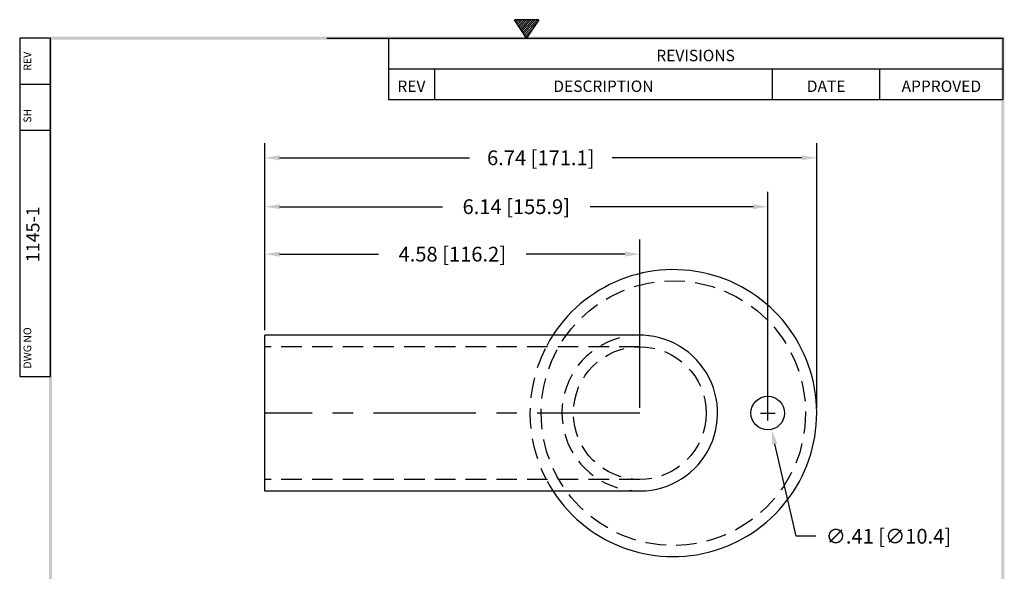
# Model space of a CAD drawing. Units: inches. Extents: x -1.2 to 11.3, y -0.4 to 15.8.
# Drawn here: x -1.2 to 10.9, y 9.1 to 15.8 of the extents above; entities that cross this region are included whole.
import ezdxf
from ezdxf.enums import TextEntityAlignment as Align

# ---------------------------------------------------------------- set-up
doc = ezdxf.new("R2010")
doc.units = ezdxf.units.IN
doc.header["$MEASUREMENT"] = 0
doc.linetypes.add('CENTER', pattern=[2, 1.25, -0.25, 0.25, -0.25])
doc.linetypes.add('HIDDEN', pattern=[0.375, 0.25, -0.125])
doc.layers.get('0').update_dxf_attribs({"linetype": 'CONTINUOUS'})
doc.layers.get('DEFPOINTS').update_dxf_attribs({"linetype": 'CONTINUOUS'})
for name, color, linetype in [('CENTER', 2, 'CENTER'), ('DIM', 1, 'CONTINUOUS'), ('HIDDEN', 5, 'HIDDEN'), ('OBJ', 3, 'CONTINUOUS')]:
    doc.layers.add(name, color=color, linetype=linetype)
doc.styles.add('BAVW$0$STANDARD', font='txt')
doc.styles.add('STD', font='txt')
doc.dimstyles.get("Standard").update_dxf_attribs({"dimtxt": 0.18, "dimasz": 0.18, "dimexe": 0.18, "dimexo": 0.0625, "dimgap": 0.09, "dimtad": 0, "dimtih": 1, "dimtoh": 1, "dimzin": 0, "dimdsep": 46, "dimtxsty": 'STANDARD', "dimcen": 0.09, "dimadec": 1, "dimazin": 0, "dimtfac": 1, "dimtofl": 0, "dimtmove": 0, "dimatfit": 3, "dimfxl": 1, "dimtolj": 1, "dimtzin": 0, "dimarcsym": 0})

# ---------------------------------------------------------------- blocks, each defined once
blk = doc.blocks.new('*D0')
at = {"layer": 'DEFPOINTS', "color": 0}
for p in [(1.828, 13.545), (1.828, 11.977), (7.967, 11.027)]:
    blk.add_point(p, dxfattribs=at)
at = {"layer": 'DIM', "color": 0}
for p, q in [((1.828, 12.04), (1.828, 13.725)), ((7.967, 11.09), (7.967, 13.725)), ((2.008, 13.545), (3.997, 13.545)), ((7.787, 13.545), (5.797, 13.545))]:
    blk.add_line(p, q, dxfattribs=at)
for points in [[(2.008, 13.575), (2.008, 13.515), (1.828, 13.545)], [(7.787, 13.575), (7.787, 13.515), (7.967, 13.545)]]:
    blk.add_solid(points, dxfattribs=at)
at = {"layer": 'DIM', "color": 0, "insert": (4.897, 13.545), "char_height": 0.18, "attachment_point": 5}
blk.add_mtext('\\A1;6.14 [155.9]', dxfattribs=at)
blk = doc.blocks.new('*D1')
at = {"layer": 'DEFPOINTS', "color": 0}
for p in [(1.828, 12.966), (1.828, 11.977), (6.404, 11.027)]:
    blk.add_point(p, dxfattribs=at)
at = {"layer": 'DIM', "color": 0}
for p, q in [((1.828, 12.04), (1.828, 13.146)), ((6.404, 11.09), (6.404, 13.146)), ((2.008, 12.966), (3.216, 12.966)), ((6.224, 12.966), (5.016, 12.966))]:
    blk.add_line(p, q, dxfattribs=at)
for points in [[(2.008, 12.996), (2.008, 12.936), (1.828, 12.966)], [(6.224, 12.996), (6.224, 12.936), (6.404, 12.966)]]:
    blk.add_solid(points, dxfattribs=at)
at = {"layer": 'DIM', "color": 0, "insert": (4.116, 12.966), "char_height": 0.18, "attachment_point": 5}
blk.add_mtext('\\A1;4.58 [116.2]', dxfattribs=at)
blk = doc.blocks.new('BAVW')
at = {"color": 7}
for p, q in [((5.5049, 11.1404), (5.4049, 11.2904)), ((5.6049, 11.2904), (5.4049, 11.2904)), ((5.4165, 11.2904), (5.4095, 11.2834)), ((5.4342, 11.2904), (5.4166, 11.2728)), ((5.4518, 11.2904), (5.4237, 11.2622)), ((5.4695, 11.2904), (5.4307, 11.2516)), ((5.4872, 11.2904), (5.4378, 11.241)), ((5.5049, 11.2904), (5.4449, 11.2304)), ((5.5225, 11.2904), (5.4519, 11.2198)), ((5.5402, 11.2904), (5.459, 11.2092)), ((5.5579, 11.2904), (5.4661, 11.1986)), ((5.5756, 11.2904), (5.4732, 11.188)), ((5.5933, 11.2904), (5.4802, 11.1774)), ((5.5927, 11.2722), (5.4873, 11.1668)), ((5.5574, 11.2192), (5.4944, 11.1562)), ((5.6049, 11.2904), (5.5049, 11.1404)), ((1.3799, 11.1404), (1.3799, 8.3904)), ((1.6299, 11.1404), (1.3799, 11.1404)), ((1.6299, 8.3904), (1.6299, 11.1404)), ((3.8799, 11.1404), (9.3799, 11.1404)), ((4.3799, 11.1404), (4.3799, 10.6404)), ((5.522, 11.1662), (5.5014, 11.1456)), ((9.3799, 11.1404), (9.3799, 10.6404)), ((4.3799, 10.8904), (9.3799, 10.8904)), ((4.7549, 10.8904), (4.7549, 10.6404)), ((7.5049, 10.6404), (7.5049, 10.8904)), ((8.3799, 10.6404), (8.3799, 10.8904)), ((1.3799, 10.7654), (1.6299, 10.7654)), ((4.3799, 10.6404), (9.3799, 10.6404)), ((1.6299, 10.3904), (1.3799, 10.3904)), ((1.3799, 8.3904), (1.6299, 8.3904))]:
    blk.add_line(p, q, dxfattribs=at)
for points in [[(1.6424, 11.1404), (1.6174, 11.1404), (1.6424, 0.6529), (1.6174, 0.6279)], [(9.3674, 11.1279), (9.3924, 11.1529), (1.6299, 11.1279), (1.6299, 11.1529)], [(9.3674, 0.6529), (9.3924, 0.6279), (9.3674, 11.1279), (9.3924, 11.1529)]]:
    blk.add_trace(points, dxfattribs=at)
at = {"color": 7, "style": 'BAVW$0$STANDARD'}
blk.add_text('REV', height=0.0625, rotation=90, dxfattribs=at).set_placement((1.4736, 10.9529), align=Align.CENTER)
for s, p in [('REVISIONS', (6.8799, 10.9529)), ('REV', (4.5674, 10.7029)), ('DESCRIPTION', (6.1299, 10.7029)), ('DATE', (7.9424, 10.7029)), ('APPROVED', (8.8799, 10.7029))]:
    blk.add_text(s, height=0.093, dxfattribs=at).set_placement(p, align=Align.CENTER)
for s, p in [('SH', (1.4736, 10.4529)), ('DWG NO', (1.4736, 8.4529))]:
    blk.add_text(s, height=0.0625, rotation=90, dxfattribs=at).set_placement(p)
blk = doc.blocks.new('*D5')
at = {"layer": 'DEFPOINTS', "color": 0}
for p in [(1.828, 14.141), (1.828, 11.977), (8.564, 11.027)]:
    blk.add_point(p, dxfattribs=at)
at = {"layer": 'DIM', "color": 0}
for p, q in [((1.828, 12.04), (1.828, 14.321)), ((8.564, 11.09), (8.564, 14.321)), ((2.008, 14.141), (4.326, 14.141)), ((8.384, 14.141), (6.066, 14.141))]:
    blk.add_line(p, q, dxfattribs=at)
for points in [[(2.008, 14.171), (2.008, 14.111), (1.828, 14.141)], [(8.384, 14.171), (8.384, 14.111), (8.564, 14.141)]]:
    blk.add_solid(points, dxfattribs=at)
at = {"layer": 'DIM', "color": 0, "insert": (5.196, 14.141), "char_height": 0.18, "attachment_point": 5}
blk.add_mtext('\\A1;6.74 [171.1]', dxfattribs=at)
blk = doc.blocks.new('*D6')
at = {"layer": 'DEFPOINTS', "color": 0}
for p in [(7.92, 11.227), (8.013, 10.828)]:
    blk.add_point(p, dxfattribs=at)
at = {"layer": 'DIM', "color": 0}
for p, q in [((7.967, 10.937), (7.967, 11.117)), ((7.877, 11.027), (8.057, 11.027)), ((8.315, 9.525), (8.054, 10.652)), ((8.555, 9.525), (8.315, 9.525))]:
    blk.add_line(p, q, dxfattribs=at)
blk.add_solid([(8.083, 10.659), (8.024, 10.646), (8.013, 10.828)], dxfattribs=at)
at = {"layer": 'DIM', "color": 0, "insert": (9.44, 9.525), "char_height": 0.18, "attachment_point": 5}
blk.add_mtext('\\A1;∅.41 [∅10.4]', dxfattribs=at)

msp = doc.modelspace()

# ---------------------------------------------------------------- linework, layer by layer
at = {"layer": 'CENTER', "color": 7}
msp.add_line((6.404, 11.027), (1.828, 11.027), dxfattribs=at)
at = {"layer": 'HIDDEN', "color": 7}
for p, q in [((6.404, 11.837), (1.828, 11.837)), ((6.404, 10.217), (1.828, 10.217))]:
    msp.add_line(p, q, dxfattribs=at)
for centre, radius in [((6.814, 11.027), 1.615), ((6.404, 11.027), 0.81)]:
    msp.add_circle(centre, radius, dxfattribs=at)
for centre, radius, start, end in [((6.404, 11.027), 0.95, 105.0573, 253.3843), ((6.814, 11.027), 1.75, 153.4477, 206.9003)]:
    msp.add_arc(centre, radius, start, end, dxfattribs=at)
at = {"layer": 'OBJ', "color": 7}
for p, q in [((6.404, 11.977), (1.828, 11.977)), ((1.828, 10.077), (1.828, 11.977)), ((6.404, 10.077), (1.828, 10.077))]:
    msp.add_line(p, q, dxfattribs=at)
msp.add_circle((7.967, 11.027), 0.205, dxfattribs=at)
for centre, radius, start, end in [((6.814, 11.027), 1.75, 208.3361, 152.0539), ((6.404, 11.027), 0.95, 262.3406, 95.4786)]:
    msp.add_arc(centre, radius, start, end, dxfattribs=at)

# ---------------------------------------------------------------- block references
at = {"color": 7, "xscale": 1.5, "yscale": 1.5, "zscale": 1.5}
msp.add_blockref('BAVW', (-3.234, -1.11), dxfattribs=at)

# ---------------------------------------------------------------- texts
at = {"layer": 'DIM', "color": 7, "style": 'STD'}
msp.add_text('1145-1', height=0.16, rotation=90, dxfattribs=at).set_placement((-0.924, 12.867))

# ---------------------------------------------------------------- dimensions: what is measured, and where the dimension line sits
at = {"layer": 'DIM', "color": 7}
for base, p1, picture, middle in [((1.828, 14.141), (8.564, 11.027), '*D5', (5.196, 14.141)), ((1.828, 13.545), (7.967, 11.027), '*D0', (4.897, 13.545)), ((1.828, 12.966), (6.404, 11.027), '*D1', (4.116, 12.966))]:
    dim = msp.add_linear_dim(base=base, p1=p1, p2=(1.828, 11.977), dimstyle='STANDARD', override={"dimzin": 4}, dxfattribs=at)
    dim.commit()
    dim.dimension.update_dxf_attribs({"geometry": picture, "text_midpoint": middle})
dim = msp.add_diameter_dim_2p(p1=(7.92, 11.227), p2=(8.013, 10.828), dimstyle='STANDARD', override={"dimzin": 4}, dxfattribs=at)
dim.commit()
dim.dimension.update_dxf_attribs({"geometry": '*D6', "text_midpoint": (9.44, 9.525), "dimtype": 163})

doc.saveas('drawing.dxf')
